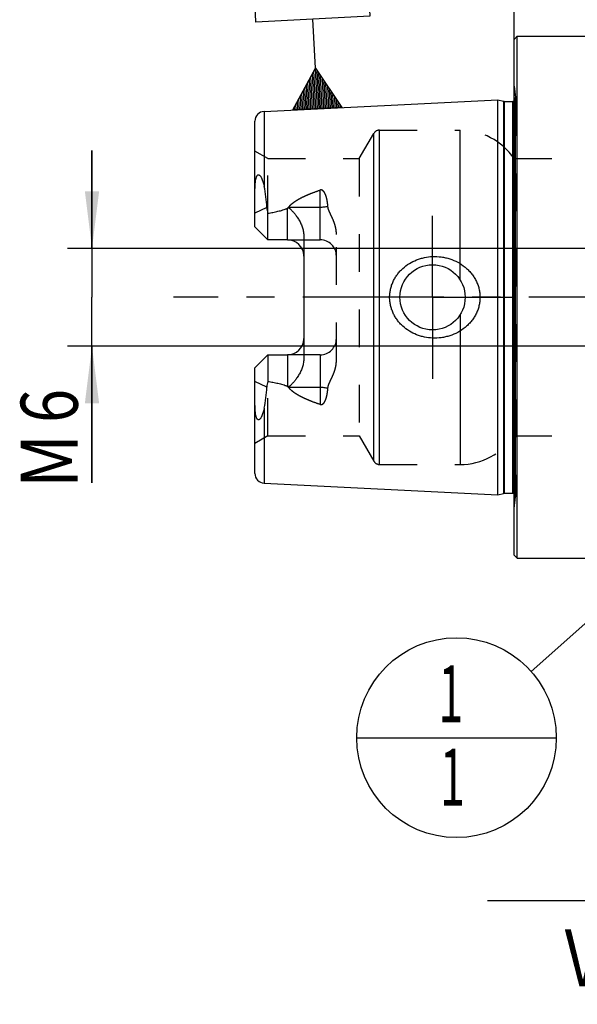
# Model space of a CAD drawing. Units: millimetres. Extents: x 0 to 420, y 0 to 297.
# Drawn here: x 149 to 183, y 112 to 172 of the extents above; entities that cross this region are included whole.
import ezdxf
from ezdxf.enums import TextEntityAlignment as Align

# ---------------------------------------------------------------- set-up
doc = ezdxf.new("R2010")
doc.units = ezdxf.units.MM
doc.header["$LTSCALE"] = 23.1
doc.linetypes.add('CENTER', pattern=[0.6, 0.375, -0.075, 0.075, -0.075])
doc.linetypes.add('HIDDEN', pattern=[0.2, 0.1, -0.1])
doc.layers.get('0').update_dxf_attribs({"linetype": 'CONTINUOUS'})
for name, color, linetype in [('30261652_DIM', 7, 'CONTINUOUS'), ('30338449_AXIS', 7, 'CONTINUOUS'), ('30338449_CL', 7, 'CONTINUOUS'), ('30338449_DIM', 7, 'CONTINUOUS'), ('30338449_HL', 7, 'CONTINUOUS'), ('606397279-000-00-ED1_CL', 7, 'CONTINUOUS')]:
    doc.layers.add(name, color=color, linetype=linetype)
doc.styles.get("Standard").update_dxf_attribs({"font": 'TXT.SHX', "width": 0.7})
doc.dimstyles.new('DIMSTYLE_2', dxfattribs={"dimtxt": 3.5, "dimasz": 3.5, "dimexe": 0.18, "dimexo": 0.0625, "dimgap": 0.09, "dimtad": 1, "dimdec": 3, "dimdsep": 46, "dimtxsty": 'STANDARD', "dimblk": '_FILLED', "dimblk1": '_FILLED', "dimblk2": '_FILLED', "dimcen": 0.09, "dimclrt": 2, "dimadec": 0, "dimazin": 0, "dimtp": 0.1, "dimtm": 0.1, "dimtfac": 1, "dimtdec": 3, "dimtofl": 0, "dimtmove": 0, "dimatfit": 3, "dimldrblk": '_FILLED', "dimfxl": 1, "dimtolj": 1, "dimarcsym": 0})
doc.dimstyles.new('DIMSTYLE_4', dxfattribs={"dimtxt": 3.5, "dimasz": 3.5, "dimexe": 0.18, "dimexo": 0.0625, "dimgap": 0.09, "dimtad": 1, "dimdec": 3, "dimdsep": 46, "dimtxsty": 'STANDARD', "dimblk": '_FILLED', "dimblk1": '_FILLED', "dimblk2": '_FILLED', "dimcen": 0.09, "dimclrt": 2, "dimadec": 0, "dimazin": 0, "dimtp": 0.15, "dimtm": 0.15, "dimtfac": 1, "dimtdec": 3, "dimtofl": 0, "dimtmove": 0, "dimatfit": 3, "dimldrblk": '_FILLED', "dimfxl": 1, "dimtolj": 1, "dimarcsym": 0})
doc.dimstyles.new('DIMSTYLE_5', dxfattribs={"dimtxt": 3.5, "dimasz": 3.5, "dimexe": 0.18, "dimexo": 0.0625, "dimgap": 0.09, "dimtad": 1, "dimdec": 3, "dimdsep": 46, "dimtxsty": 'STANDARD', "dimblk": '_FILLED', "dimblk1": '_FILLED', "dimblk2": '_FILLED', "dimcen": 0.09, "dimclrt": 2, "dimadec": 0, "dimazin": 0, "dimtp": 0.05, "dimtm": 0.05, "dimtfac": 1, "dimtdec": 3, "dimtofl": 0, "dimtmove": 0, "dimatfit": 3, "dimldrblk": '_FILLED', "dimfxl": 1, "dimtolj": 1, "dimarcsym": 0})
doc.dimstyles.get("Standard").update_dxf_attribs({"dimtxt": 3.5, "dimasz": 3.5, "dimexe": 0.18, "dimexo": 0.0625, "dimgap": 0.09, "dimtad": 1, "dimdec": 3, "dimdsep": 46, "dimtxsty": 'STANDARD', "dimblk": '_FILLED', "dimblk1": '_FILLED', "dimblk2": '_FILLED', "dimcen": 0.09, "dimclrt": 2, "dimadec": 0, "dimazin": 0, "dimtol": 1, "dimtp": 0.005, "dimtm": 0.005, "dimtfac": 1, "dimtdec": 3, "dimtofl": 0, "dimtmove": 0, "dimatfit": 3, "dimldrblk": '_FILLED', "dimfxl": 1, "dimtolj": 1, "dimarcsym": 0})

# ---------------------------------------------------------------- blocks, each defined once
blk = doc.blocks.new('_FILLED')
at = {"color": 0, "linetype": 'BYBLOCK'}
blk.add_solid([(0, 0), (-1, 0.125), (-1, -0.125)], dxfattribs=at)
blk = doc.blocks.new('*D1')
at = {"layer": '30261652_DIM', "color": 3, "linetype": 'CONTINUOUS'}
for p, q in [((208.996, 155.302), (208.996, 116.802)), ((218.996, 155.302), (218.996, 116.802)), ((213.996, 118.302), (177.362, 118.302)), ((208.996, 118.302), (213.996, 118.302)), ((218.996, 118.302), (213.996, 118.302))]:
    blk.add_line(p, q, dxfattribs=at)
at = {"layer": '30261652_DIM', "color": 3, "linetype": 'CONTINUOUS', "xscale": 3.5, "yscale": 3.5, "zscale": 3.5, "rotation": 180}
blk.add_blockref('_FILLED', (208.996, 118.302), dxfattribs=at)
at = {"layer": '30261652_DIM', "color": 3, "linetype": 'CONTINUOUS', "xscale": 3.5, "yscale": 3.5, "zscale": 3.5}
blk.add_blockref('_FILLED', (218.996, 118.302), dxfattribs=at)
at = {"layer": '30261652_DIM', "color": 2, "linetype": 'CONTINUOUS'}
for s, width, p in [('10', 0.678571, (208.278, 119.177)), ('VERSTELLWEG', 0.80303, (208.278, 113.052))]:
    blk.add_text(s, height=3.5, dxfattribs=dict(at, width=width)).set_placement(p, align=Align.RIGHT)
blk = doc.blocks.new('*D4')
at = {"layer": '30338449_DIM', "color": 3, "linetype": 'CONTINUOUS'}
for p, q in [((178.996, 155.302), (178.996, 205.802)), ((238.996, 205.802), (238.996, 158.242)), ((178.996, 204.302), (208.996, 204.302)), ((238.996, 204.302), (208.996, 204.302))]:
    blk.add_line(p, q, dxfattribs=at)
at = {"layer": '30338449_DIM', "color": 3, "linetype": 'CONTINUOUS', "xscale": 3.5, "yscale": 3.5, "zscale": 3.5, "rotation": 180}
blk.add_blockref('_FILLED', (178.996, 204.302), dxfattribs=at)
at = {"layer": '30338449_DIM', "color": 3, "linetype": 'CONTINUOUS', "xscale": 3.5, "yscale": 3.5, "zscale": 3.5}
blk.add_blockref('_FILLED', (238.996, 204.302), dxfattribs=at)
at = {"layer": '30338449_DIM', "color": 2, "linetype": 'CONTINUOUS', "width": 0.785714}
blk.add_text('60', height=3.5, dxfattribs=at).set_placement((208.996, 205.177), align=Align.CENTER)
blk = doc.blocks.new('*D6')
at = {"layer": '30338449_DIM', "color": 3, "linetype": 'CONTINUOUS'}
for p, q in [((153.096, 158.302), (153.096, 164.302)), ((153.096, 164.302), (153.096, 155.302)), ((192.996, 158.302), (151.596, 158.302)), ((153.096, 143.933), (153.096, 155.302)), ((192.996, 152.302), (151.596, 152.302)), ((153.096, 152.302), (153.096, 143.933))]:
    blk.add_line(p, q, dxfattribs=at)
at = {"layer": '30338449_DIM', "color": 3, "linetype": 'CONTINUOUS', "xscale": 3.5, "yscale": 3.5, "zscale": 3.5}
for p, rotation in [((153.096, 158.302), 270), ((153.096, 152.302), 90)]:
    blk.add_blockref('_FILLED', p, dxfattribs=dict(at, rotation=rotation))
at = {"layer": '30338449_DIM', "color": 2, "linetype": 'CONTINUOUS'}
for s, width, p in [('6', 0.785714, (152.221, 149.683)), ('M', 0.857143, (152.221, 146.933))]:
    blk.add_text(s, height=3.5, rotation=90, dxfattribs=dict(at, width=width)).set_placement(p, align=Align.RIGHT)
blk = doc.blocks.new('GEOM_TOLERANCE_SYMBOLS_BL3', base_point=(166.477, 173.154))
at = {"layer": '606397279-000-00-ED1_CL', "color": 3, "linetype": 'CONTINUOUS'}
for p, q in [((162.807, 179.171), (169.798, 179.521)), ((169.798, 179.521), (170.148, 172.53)), ((163.157, 172.18), (162.807, 179.171)), ((170.148, 172.53), (163.157, 172.18)), ((166.803, 169.359), (166.652, 172.355)), ((165.427, 166.786), (166.803, 169.359)), ((166.728, 166.852), (166.619, 169.016)), ((166.828, 166.857), (166.711, 169.187)), ((166.803, 169.359), (168.423, 166.937)), ((166.928, 166.862), (166.803, 169.359)), ((167.028, 166.867), (166.911, 169.197)), ((167.127, 166.872), (167.019, 169.035)), ((166.428, 166.837), (166.345, 168.503)), ((166.528, 166.842), (166.436, 168.674)), ((166.628, 166.847), (166.528, 168.845)), ((167.227, 166.877), (167.127, 168.873)), ((167.327, 166.882), (167.235, 168.711)), ((167.427, 166.887), (167.344, 168.55)), ((166.029, 166.817), (165.979, 167.818)), ((166.129, 166.822), (166.07, 167.989)), ((166.229, 166.827), (166.162, 168.16)), ((166.328, 166.832), (166.253, 168.332)), ((167.527, 166.892), (167.452, 168.388)), ((167.627, 166.897), (167.56, 168.226)), ((167.727, 166.902), (167.668, 168.064)), ((167.827, 166.907), (167.777, 167.903)), ((165.729, 166.802), (165.704, 167.305)), ((165.829, 166.807), (165.795, 167.476)), ((165.929, 166.812), (165.887, 167.647)), ((167.926, 166.912), (167.885, 167.741)), ((168.026, 166.917), (167.993, 167.579)), ((168.126, 166.922), (168.101, 167.417)), ((168.226, 166.927), (168.21, 167.256)), ((168.429, 166.937), (165.432, 166.787)), ((165.529, 166.792), (165.521, 166.962)), ((165.629, 166.797), (165.612, 167.134)), ((168.326, 166.932), (168.318, 167.094))]:
    blk.add_line(p, q, dxfattribs=at)
at = {"layer": '606397279-000-00-ED1_CL', "color": 2, "linetype": 'CONTINUOUS', "width": 0.857143}
blk.add_text('A', height=3.5, rotation=2.86813, dxfattribs=at).set_placement((165.47, 174.045))
blk = doc.blocks.new('BOMBALLOON_BL4', base_point=(175.463, 128.302))
at = {"layer": '606397279-000-00-ED1_CL', "color": 3, "linetype": 'CONTINUOUS'}
blk.add_line((169.338, 128.302), (181.588, 128.302), dxfattribs=at)
blk.add_circle((175.463, 128.302), 6.125, dxfattribs=at)
at = {"layer": '606397279-000-00-ED1_CL', "color": 2, "linetype": 'CONTINUOUS', "width": 0.571429}
for p in [(174.359, 129.241), (174.459, 124.128)]:
    blk.add_text('1', height=3.5, dxfattribs=at).set_placement(p)

msp = doc.modelspace()

# ---------------------------------------------------------------- linework, layer by layer
at = {"layer": '30338449_AXIS', "color": 3, "linetype": 'CENTER'}
for p, q in [((173.9957, 155.3025), (173.9957, 160.3025)), ((243.9957, 155.3025), (158.0957, 155.3025)), ((173.9957, 155.3025), (168.9957, 155.3025)), ((173.9957, 155.3025), (173.9957, 150.3025)), ((173.9957, 155.3025), (178.9957, 155.3025))]:
    msp.add_line(p, q, dxfattribs=at)
at = {"layer": '30338449_CL', "color": 7, "linetype": 'CONTINUOUS'}
for p, q in [((178.9957, 171.1025), (179.1957, 171.3025)), ((178.9957, 139.5025), (178.9957, 171.1025)), ((179.1957, 139.3025), (179.1957, 171.3025)), ((179.1957, 171.3025), (192.975, 171.3025)), ((163.6657, 166.6982), (177.9957, 167.4162)), ((177.9957, 143.1887), (177.9957, 167.4162)), ((177.9957, 167.4162), (178.3435, 167.323)), ((178.3953, 167.3162), (178.8957, 167.3162)), ((163.0957, 159.6275), (163.0957, 166.099)), ((163.8957, 158.8275), (163.8957, 160.4541)), ((163.8957, 158.8275), (163.0957, 159.6275)), ((165.0957, 158.8275), (163.8957, 158.8275)), ((166.0957, 159.0403), (166.0957, 151.5647)), ((163.0957, 150.9775), (163.8957, 151.7775)), ((163.8957, 151.7775), (163.8957, 150.1508)), ((163.8957, 151.7775), (165.0957, 151.7775)), ((163.0957, 144.506), (163.0957, 150.9775)), ((163.6657, 143.9067), (177.9957, 143.1887)), ((177.9957, 143.1887), (178.3435, 143.2819)), ((178.3953, 143.2887), (178.8957, 143.2887)), ((178.9957, 139.5025), (179.1957, 139.3025)), ((179.1957, 139.3025), (192.975, 139.3025))]:
    msp.add_line(p, q, dxfattribs=at)
at = {"layer": '30338449_CL', "color": 9, "linetype": 'CONTINUOUS'}
for p, q in [((178.3435, 167.323), (178.3435, 143.2819)), ((178.3953, 167.3162), (178.3953, 143.2887)), ((178.8957, 167.3162), (178.8957, 143.2887)), ((179.0938, 143.0609), (179.0938, 167.544)), ((163.6657, 166.6982), (163.6657, 162.1004)), ((170.7397, 145.0525), (170.7397, 165.5525)), ((175.6886, 156.3675), (175.6886, 165.5525)), ((170.3933, 145.2525), (170.3933, 165.3525)), ((167.0957, 158.8275), (167.0957, 161.8742)), ((163.8283, 160.8033), (163.0957, 160.4708)), ((165.0957, 158.8275), (165.0957, 160.7693)), ((165.174, 160.834), (167.0957, 160.834)), ((175.6886, 154.2374), (175.6886, 145.0525)), ((165.0957, 151.7775), (165.0957, 149.8356)), ((167.0957, 151.7775), (167.0957, 148.7307)), ((163.8283, 149.8016), (163.0957, 150.1341)), ((167.0957, 149.771), (165.174, 149.771)), ((163.6657, 148.5046), (163.6657, 143.9067))]:
    msp.add_line(p, q, dxfattribs=at)
at = {"layer": '30338449_CL', "color": 7, "linetype": 'CONTINUOUS'}
msp.add_circle((173.9957, 155.3025), 2, dxfattribs=at)
for centre, radius, start, end in [((178.3953, 167.5162), 0.2, 255, 270), ((178.8957, 167.5162), 0.2, 270, 300.004219), ((163.6957, 166.099), 0.6, 92.868132, 180), ((165.0957, 157.8275), 1, 2.166695, 90), ((165.0957, 152.7775), 1, 270, 357.833305), ((163.6957, 144.5059), 0.6, 180, 267.131868), ((178.3953, 143.0887), 0.2, 90, 105), ((178.8957, 143.0887), 0.2, 59.995781, 90)]:
    msp.add_arc(centre, radius, start, end, dxfattribs=at)
for centre, major_axis, start_param, end_param in [((152.9743, 155.5495), (9.2668, 9.2465), -0.5147794, -0.3720262), ((152.9743, 155.0554), (9.2668, -9.2465), 0.3720262, 0.5147794)]:
    msp.add_ellipse(centre, major_axis=major_axis, ratio=0.6124505, start_param=start_param, end_param=end_param, dxfattribs=at)
for points, knots in [([(163.0957, 161.6387), (163.0957, 161.6848), (163.0961, 161.7773), (163.0979, 161.9164), (163.1018, 162.0564), (163.1075, 162.1737), (163.1141, 162.2682), (163.1205, 162.3398), (163.1285, 162.4119), (163.1389, 162.4845), (163.1523, 162.5577), (163.1702, 162.6313), (163.1908, 162.6918), (163.213, 162.7381), (163.2333, 162.7697), (163.2576, 162.7952), (163.2851, 162.8109), (163.3131, 162.8149), (163.3383, 162.8099), (163.3607, 162.7992), (163.3879, 162.78), (163.4179, 162.7493), (163.4492, 162.707), (163.4773, 162.6606), (163.5029, 162.6113), (163.5345, 162.542), (163.5695, 162.451), (163.6059, 162.3376), (163.638, 162.2203), (163.6568, 162.1406), (163.6657, 162.1004)], [0, 0, 0, 0, 0.0668825, 0.1340728, 0.2016981, 0.2699382, 0.3043689, 0.3390648, 0.3740857, 0.4095095, 0.4454372, 0.4819863, 0.5191918, 0.5379047, 0.5562724, 0.5734421, 0.5884342, 0.601406, 0.6134109, 0.6252116, 0.6371291, 0.6616193, 0.6870463, 0.713264, 0.740136, 0.767557, 0.8237383, 0.8813775, 0.9401943, 1, 1, 1, 1]), ([(163.8283, 160.8033), (163.8306, 160.7443), (163.845, 160.6257), (163.8766, 160.5107), (163.8957, 160.4541)], [0, 0, 0, 0, 0.4970385, 1, 1, 1, 1]), ([(163.8957, 160.4541), (163.9983, 160.4719), (164.1519, 160.4999), (164.3559, 160.5412), (164.5082, 160.5749), (164.6596, 160.6119), (164.8095, 160.6536), (164.9324, 160.6942), (165.0277, 160.7334), (165.0737, 160.7563), (165.0957, 160.7693)], [0, 0, 0, 0, 0.2508434, 0.3762116, 0.501517, 0.6267207, 0.7517422, 0.8763824, 0.9384185, 1, 1, 1, 1]), ([(165.0957, 160.7693), (165.1007, 160.7723), (165.1111, 160.7778), (165.1277, 160.7838), (165.1453, 160.7865), (165.163, 160.7848), (165.1797, 160.7796), (165.2002, 160.7697), (165.2234, 160.7541), (165.2493, 160.7331), (165.2819, 160.7037), (165.3209, 160.6652), (165.3661, 160.6177), (165.4101, 160.5693), (165.4532, 160.52), (165.4955, 160.47), (165.5368, 160.4194), (165.5908, 160.3508), (165.656, 160.2633), (165.73, 160.1551), (165.7992, 160.0438), (165.863, 159.9291), (165.9206, 159.811), (165.9715, 159.6895), (166.0294, 159.523), (166.0809, 159.307), (166.0957, 159.1293), (166.0957, 159.0403)], [0, 0, 0, 0, 0.0082382, 0.0165695, 0.024963, 0.0333164, 0.0415392, 0.0496237, 0.0655117, 0.0812108, 0.0968145, 0.1278846, 0.1588763, 0.1898371, 0.2207861, 0.2517321, 0.2826795, 0.3136306, 0.3755466, 0.4374921, 0.4994788, 0.5615242, 0.6236522, 0.6858936, 0.7482852, 0.8736058, 1, 1, 1, 1]), ([(171.3624, 155.3025), (171.3624, 155.386), (171.3717, 155.5532), (171.4132, 155.8008), (171.4815, 156.0423), (171.5752, 156.2749), (171.6928, 156.4963), (171.8324, 156.7044), (171.9919, 156.8976), (172.2284, 157.1332), (172.5642, 157.3845), (172.9392, 157.5718), (173.255, 157.6815), (173.5789, 157.7642), (173.829, 157.7954), (173.9957, 157.8025)], [0, 0, 0, 0, 0.0625769, 0.1251379, 0.1876751, 0.2501815, 0.3126592, 0.3751155, 0.4375623, 0.5000132, 0.6248433, 0.7498043, 0.8123829, 0.8749713, 1, 1, 1, 1]), ([(173.9957, 157.8025), (174.1743, 157.81), (174.4437, 157.7976), (174.7955, 157.7343), (175.1394, 157.6405), (175.5509, 157.4665), (175.9233, 157.2198), (176.1879, 156.9825), (176.3677, 156.7851), (176.5261, 156.5698), (176.6606, 156.3383), (176.7686, 156.0928), (176.8477, 155.836), (176.896, 155.5713), (176.9069, 155.392), (176.9069, 155.3025)], [0, 0, 0, 0, 0.1253591, 0.1879794, 0.2505071, 0.3751749, 0.499606, 0.561881, 0.6241957, 0.6865832, 0.7490692, 0.8116667, 0.874372, 0.9371614, 1, 1, 1, 1]), ([(173.9957, 152.8025), (173.829, 152.8095), (173.5789, 152.8408), (173.255, 152.9234), (172.9392, 153.0331), (172.5642, 153.2204), (172.2284, 153.4717), (171.9919, 153.7073), (171.8324, 153.9005), (171.6928, 154.1086), (171.5752, 154.33), (171.4815, 154.5626), (171.4132, 154.8041), (171.3717, 155.0517), (171.3624, 155.2189), (171.3624, 155.3025)], [0, 0, 0, 0, 0.1250287, 0.1876171, 0.2501956, 0.3751567, 0.4999868, 0.5624377, 0.6248845, 0.6873408, 0.7498185, 0.8123249, 0.8748621, 0.9374231, 1, 1, 1, 1]), ([(176.9069, 155.3025), (176.9069, 155.2129), (176.896, 155.0336), (176.8477, 154.769), (176.7686, 154.5122), (176.6606, 154.2666), (176.5261, 154.0351), (176.3677, 153.8198), (176.1879, 153.6224), (175.9233, 153.3851), (175.5509, 153.1384), (175.1394, 152.9644), (174.7955, 152.8706), (174.4437, 152.8073), (174.1743, 152.7949), (173.9957, 152.8025)], [0, 0, 0, 0, 0.0628386, 0.125628, 0.1883333, 0.2509308, 0.3134168, 0.3758043, 0.438119, 0.500394, 0.6248251, 0.7494929, 0.8120207, 0.8746409, 1, 1, 1, 1]), ([(166.0957, 151.5647), (166.0957, 151.4756), (166.0809, 151.2979), (166.0294, 151.0819), (165.9715, 150.9154), (165.9206, 150.7939), (165.863, 150.6758), (165.7992, 150.5611), (165.73, 150.4498), (165.656, 150.3417), (165.5908, 150.2541), (165.5368, 150.1856), (165.4955, 150.1349), (165.4532, 150.0849), (165.4101, 150.0356), (165.3661, 149.9872), (165.3209, 149.9397), (165.2819, 149.9012), (165.2492, 149.8718), (165.2234, 149.8508), (165.2002, 149.8352), (165.1797, 149.8253), (165.163, 149.8201), (165.1453, 149.8184), (165.1277, 149.8211), (165.1111, 149.8271), (165.1007, 149.8326), (165.0957, 149.8356)], [0, 0, 0, 0, 0.1263947, 0.2517157, 0.3141075, 0.3763491, 0.4384774, 0.5005229, 0.5625099, 0.6244556, 0.6863719, 0.7173231, 0.7482707, 0.7792169, 0.810166, 0.8411269, 0.8721187, 0.903189, 0.9187926, 0.9344916, 0.9503789, 0.9584629, 0.9666836, 0.9750355, 0.9834298, 0.9917621, 1, 1, 1, 1]), ([(163.8957, 150.1508), (163.8766, 150.0942), (163.845, 149.9792), (163.8306, 149.8606), (163.8283, 149.8016)], [0, 0, 0, 0, 0.5029617, 1, 1, 1, 1]), ([(163.8957, 150.1508), (163.9983, 150.1331), (164.1519, 150.1051), (164.3559, 150.0637), (164.5082, 150.03), (164.6596, 149.9931), (164.8095, 149.9514), (164.9324, 149.9107), (165.0277, 149.8716), (165.0737, 149.8486), (165.0957, 149.8356)], [0, 0, 0, 0, 0.2508434, 0.3762116, 0.501517, 0.6267207, 0.7517422, 0.8763824, 0.9384185, 1, 1, 1, 1]), ([(163.6657, 148.5046), (163.6568, 148.4643), (163.638, 148.3846), (163.6059, 148.2673), (163.5695, 148.1539), (163.5345, 148.0629), (163.5029, 147.9936), (163.4773, 147.9443), (163.4492, 147.8979), (163.4179, 147.8556), (163.3879, 147.8249), (163.3607, 147.8057), (163.3383, 147.795), (163.313, 147.79), (163.2851, 147.794), (163.2576, 147.8097), (163.2333, 147.8352), (163.213, 147.8668), (163.1908, 147.9131), (163.1703, 147.9736), (163.1523, 148.0472), (163.1389, 148.1204), (163.1285, 148.193), (163.1205, 148.2651), (163.1141, 148.3367), (163.1075, 148.4312), (163.1018, 148.5485), (163.0979, 148.6885), (163.0961, 148.8276), (163.0957, 148.9201), (163.0957, 148.9662)], [0, 0, 0, 0, 0.0598067, 0.1186245, 0.1762646, 0.2324468, 0.2598682, 0.2867405, 0.3129584, 0.3383857, 0.3628762, 0.3747939, 0.3865947, 0.3985994, 0.4115688, 0.4265533, 0.4437206, 0.4620894, 0.4808013, 0.518006, 0.5545553, 0.5904834, 0.6259078, 0.6609293, 0.6956259, 0.7300572, 0.7982985, 0.8659249, 0.9331164, 1, 1, 1, 1])]:
    msp.add_open_spline(points, degree=3, knots=knots, dxfattribs=at)
at = {"layer": '30338449_CL', "color": 9, "linetype": 'CONTINUOUS'}
for points, knots in [([(167.0957, 160.834), (167.1776, 160.834), (167.3374, 160.8428), (167.4953, 160.87), (167.571, 160.8885)], [0, 0, 0, 0, 0.5122833, 1, 1, 1, 1]), ([(167.571, 149.7164), (167.4953, 149.735), (167.3374, 149.7621), (167.1776, 149.771), (167.0957, 149.771)], [0, 0, 0, 0, 0.4877167, 1, 1, 1, 1])]:
    msp.add_open_spline(points, degree=3, knots=knots, dxfattribs=at)
at = {"layer": '30338449_HL', "color": 6, "linetype": 'HIDDEN'}
for p, q in [((178.9957, 168.2417), (179.0938, 167.544)), ((179.0957, 167.5112), (179.0957, 143.0937)), ((170.7397, 165.5525), (175.6886, 165.5525)), ((169.4984, 163.8025), (170.3933, 165.3525)), ((163.8957, 163.8025), (163.0957, 164.2643)), ((163.8957, 160.4541), (163.8957, 163.8025)), ((163.8957, 163.8025), (169.4984, 163.8025)), ((169.4984, 163.8025), (169.4984, 146.8025)), ((178.9957, 163.8025), (186.0957, 163.8025)), ((165.0957, 158.8275), (167.0957, 158.8275)), ((168.0957, 151.4431), (168.0957, 159.1618)), ((167.0957, 151.7775), (165.0957, 151.7775)), ((163.8957, 146.8025), (163.8957, 150.1508)), ((163.8957, 146.8025), (163.0957, 146.3406)), ((163.8957, 146.8025), (169.4984, 146.8025)), ((169.4984, 146.8025), (170.3933, 145.2525)), ((178.9957, 146.8025), (186.0957, 146.8025)), ((170.7397, 145.0525), (175.6886, 145.0525)), ((178.9957, 142.3632), (179.0938, 143.0609))]:
    msp.add_line(p, q, dxfattribs=at)
for centre, radius, start, end in [((178.8957, 167.5162), 0.2, 300.004219, 8), ((170.7397, 165.1525), 0.4, 90, 150), ((175.6886, 161.5525), 4, 34.228866, 90), ((167.0957, 157.8275), 1, 0, 90), ((165.0957, 157.8275), 1, 0, 2.166695), ((165.0957, 152.7775), 1, 357.833305, 360), ((167.0957, 152.7775), 1, 270, 360), ((175.6886, 149.0525), 4, 270, 325.771134), ((170.7397, 145.4525), 0.4, 210, 270), ((178.8957, 143.0887), 0.2, 352, 59.995781)]:
    msp.add_arc(centre, radius, start, end, dxfattribs=at)
for points, knots in [([(165.174, 160.834), (165.1997, 160.8699), (165.2571, 160.9383), (165.3544, 161.0309), (165.4601, 161.1159), (165.6095, 161.221), (165.8072, 161.3389), (166.0543, 161.4648), (166.3085, 161.5793), (166.6543, 161.72), (166.9184, 161.8145), (167.0957, 161.8742)], [0, 0, 0, 0, 0.0599261, 0.1206433, 0.1819676, 0.2437504, 0.368272, 0.493706, 0.6197451, 0.7462114, 1, 1, 1, 1]), ([(167.571, 160.8885), (167.5673, 160.9383), (167.5582, 161.0372), (167.5383, 161.1844), (167.5112, 161.3293), (167.4812, 161.4479), (167.4512, 161.5406), (167.4251, 161.6087), (167.3944, 161.6752), (167.3579, 161.7393), (167.3207, 161.7892), (167.2853, 161.8252), (167.2548, 161.8496), (167.2198, 161.8696), (167.1801, 161.8824), (167.1374, 161.8848), (167.1092, 161.8788), (167.0957, 161.8742)], [0, 0, 0, 0, 0.1245056, 0.2479878, 0.3705155, 0.4922415, 0.552917, 0.6135618, 0.6743159, 0.7354289, 0.7973836, 0.8289989, 0.8612946, 0.8945608, 0.9290279, 0.9644753, 1, 1, 1, 1]), ([(165.0957, 160.7693), (165.1019, 160.773), (165.1195, 160.7839), (165.1471, 160.8038), (165.1663, 160.8232), (165.174, 160.834)], [0, 0, 0, 0, 0.2093757, 0.6095545, 1, 1, 1, 1]), ([(168.0957, 159.1618), (168.0957, 159.2396), (168.0854, 159.3948), (168.0426, 159.6229), (167.9773, 159.8439), (167.8946, 160.0574), (167.8158, 160.2301), (167.7509, 160.3665), (167.7028, 160.4682), (167.6572, 160.5704), (167.6166, 160.6739), (167.5852, 160.7797), (167.5737, 160.8522), (167.571, 160.8885)], [0, 0, 0, 0, 0.1283215, 0.2556071, 0.3820411, 0.5077503, 0.6327468, 0.694927, 0.7568304, 0.818378, 0.8794675, 0.9400017, 1, 1, 1, 1]), ([(167.571, 149.7164), (167.5737, 149.7527), (167.5852, 149.8252), (167.6166, 149.931), (167.6572, 150.0345), (167.7028, 150.1367), (167.7509, 150.2385), (167.8158, 150.3749), (167.8946, 150.5476), (167.9773, 150.761), (168.0426, 150.982), (168.0854, 151.2102), (168.0957, 151.3653), (168.0957, 151.4431)], [0, 0, 0, 0, 0.0599984, 0.1205326, 0.1816222, 0.2431698, 0.3050732, 0.3672534, 0.4922499, 0.617959, 0.7443928, 0.8716781, 1, 1, 1, 1]), ([(165.0957, 149.8356), (165.1019, 149.832), (165.1195, 149.8211), (165.1471, 149.8011), (165.1663, 149.7818), (165.174, 149.771)], [0, 0, 0, 0, 0.2093757, 0.6095545, 1, 1, 1, 1]), ([(167.0957, 148.7307), (166.9184, 148.7904), (166.6543, 148.8849), (166.3085, 149.0257), (166.0543, 149.1401), (165.8072, 149.266), (165.6095, 149.3839), (165.4601, 149.489), (165.3544, 149.574), (165.2571, 149.6666), (165.1997, 149.735), (165.174, 149.771)], [0, 0, 0, 0, 0.2537886, 0.3802549, 0.506294, 0.631728, 0.7562496, 0.8180324, 0.8793567, 0.9400739, 1, 1, 1, 1]), ([(167.0957, 148.7307), (167.1092, 148.7261), (167.1374, 148.7201), (167.1801, 148.7226), (167.2198, 148.7353), (167.2548, 148.7553), (167.2853, 148.7797), (167.3207, 148.8157), (167.3579, 148.8657), (167.3944, 148.9297), (167.4251, 148.9962), (167.4512, 149.0643), (167.4812, 149.157), (167.5112, 149.2756), (167.5383, 149.4205), (167.5582, 149.5677), (167.5673, 149.6667), (167.571, 149.7164)], [0, 0, 0, 0, 0.0355274, 0.0709731, 0.105439, 0.1387059, 0.1710032, 0.2026194, 0.2645737, 0.3256862, 0.3864401, 0.4470847, 0.5077601, 0.6294858, 0.7520131, 0.8754949, 1, 1, 1, 1])]:
    msp.add_open_spline(points, degree=3, knots=knots, dxfattribs=at)

# ---------------------------------------------------------------- block references
at = {"layer": '606397279-000-00-ED1_CL', "color": 3, "linetype": 'CONTINUOUS'}
for name, p in [('GEOM_TOLERANCE_SYMBOLS_BL3', (166.4773, 173.1538)), ('BOMBALLOON_BL4', (175.4634, 128.3025))]:
    msp.add_blockref(name, p, dxfattribs=at)

# ---------------------------------------------------------------- dimensions: what is measured, and where the dimension line sits
at = {"layer": '30261652_DIM', "color": 3, "linetype": 'CONTINUOUS'}
dim = msp.add_linear_dim(base=(218.9957, 118.3025), p1=(208.9957, 155.3025), p2=(218.9957, 155.3025), text='<>\\PVERSTELLWEG', dimstyle='DIMSTYLE_2', dxfattribs=at)
dim.commit()
dim.dimension.update_dxf_attribs({"geometry": '*D1', "text_midpoint": (174.9866, 117.865), "dimtype": 160})
at = {"layer": '30338449_DIM', "color": 3, "linetype": 'CONTINUOUS'}
dim = msp.add_linear_dim(base=(178.9957, 204.3025), p1=(238.9957, 158.2417), p2=(178.9957, 155.3025), angle=180, dimstyle='DIMSTYLE_4', dxfattribs=at)
dim.commit()
dim.dimension.update_dxf_attribs({"geometry": '*D4', "text_midpoint": (206.2457, 206.9275), "dimtype": 160})
dim = msp.add_linear_dim(base=(153.0957, 158.3025), p1=(192.9957, 152.3025), p2=(192.9957, 158.3025), angle=90, text='M<>', dimstyle='DIMSTYLE_5', dxfattribs=at)
dim.commit()
dim.dimension.update_dxf_attribs({"geometry": '*D6', "text_midpoint": (151.759, 144.2379), "dimtype": 160})

# ---------------------------------------------------------------- leaders
at = {"layer": '606397279-000-00-ED1_CL', "color": 3, "linetype": 'CONTINUOUS'}
msp.add_leader([(202.5367, 152.3025), (180.0467, 132.3655)], dimstyle='STANDARD', override={"dimtad": 0, "dimldrblk": 'DOT'}, dxfattribs=at)

doc.saveas('drawing.dxf')
